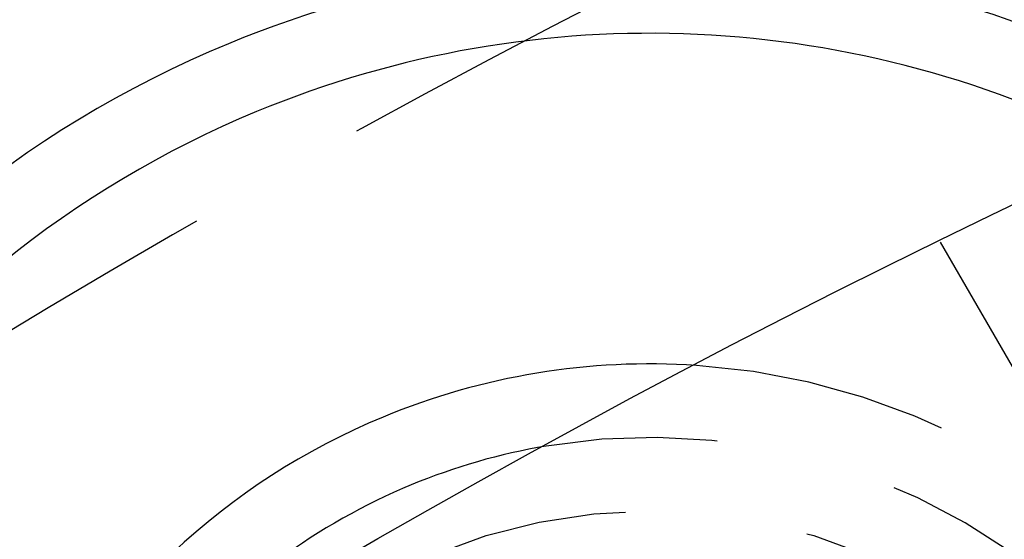
# Model space of a CAD drawing. Extents: x 0 to 735, y -435 to 256.
# Drawn here: x 65 to 79, y -187 to -180 of the extents above; entities that cross this region are included whole.
import ezdxf

# ---------------------------------------------------------------- set-up
doc = ezdxf.new("R2010")
doc.units = 0
doc.header["$LTSCALE"] = 20
doc.linetypes.add('VERDECKT', pattern=[0.375, 0.25, -0.125])
doc.layers.get('0').update_dxf_attribs({"linetype": 'CONTINUOUS'})
doc.layers.add('STEMPEL', color=3, linetype='CONTINUOUS')

# ---------------------------------------------------------------- blocks, each defined once
blk = doc.blocks.new('A$CC0BB9B79')
at = {"color": 1, "linetype": 'VERDECKT'}
blk.add_line((77.95018, 116.81318), (82.29423, 109.28907), dxfattribs=at)
at = {"color": 3, "linetype": 'CONTINUOUS'}
blk.add_circle((135, 0), 130, dxfattribs=at)
at = {"color": 1, "linetype": 'VERDECKT'}
blk.add_circle((74, 105.6551), 7.5, dxfattribs=at)
at = {"color": 3, "linetype": 'CONTINUOUS'}
for centre, radius, start, end in [((135, 0), 135, 3.3414225, 116.6585775), ((74, 105.6551), 15, 59.297491, 112.5), ((74, 105.6551), 14, 62.193948, 112.5), ((74, 105.6551), 15, 112.5, 180.702509), ((74, 105.6551), 14, 112.5, 177.806052), ((74, 105.6551), 9.5, 86.179033, 112.5), ((74, 105.6551), 9.5, 112.5, 153.820967), ((74, 105.6551), 8.5, 99.586306, 112.5), ((74, 105.6551), 8.5, 112.5, 140.413694)]:
    blk.add_arc(centre, radius, start, end, dxfattribs=at)
at = {"color": 1, "linetype": 'VERDECKT'}
for centre, radius, start, end in [((135, 0), 135, 116.6585775, 123.3414225), ((74, 105.6551), 15, 180.702509, 59.297491), ((74, 105.6551), 14, 177.806052, 62.193948), ((74, 105.6551), 9.5, 153.820967, 86.179033), ((74, 105.6551), 8.5, 140.413694, 99.586306)]:
    blk.add_arc(centre, radius, start, end, dxfattribs=at)

msp = doc.modelspace()

# ---------------------------------------------------------------- block references
at = {"layer": 'STEMPEL'}
msp.add_blockref('A$CC0BB9B79', (0, -300), dxfattribs=at)

doc.saveas('drawing.dxf')
